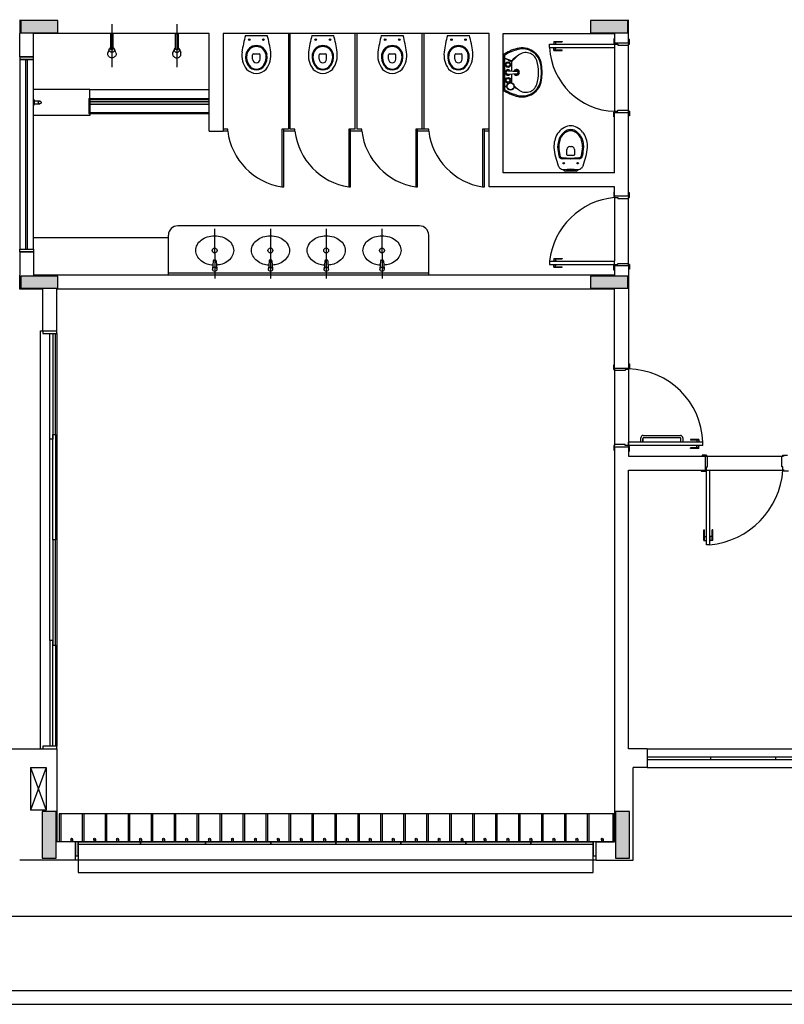
# Model space of a CAD drawing. Units: millimetres. Extents: x 2199 to 2318, y 1279 to 1387.
# Drawn here: x 2204 to 2212, y 1347 to 1358 of the extents above; entities that cross this region are included whole.
import ezdxf

# ---------------------------------------------------------------- set-up
doc = ezdxf.new("R2010")
doc.units = ezdxf.units.MM
doc.layers.add('VISTA2', color=13, linetype='Continuous')

# ---------------------------------------------------------------- blocks, each defined once
blk = doc.blocks.new('pilares')
at = {"layer": 'VISTA2', "linetype": 'Continuous'}
for points in [[(2477.907, 1324.297), (2477.907, 1324.232), (2477.907, 1324.167), (2478.107, 1324.167), (2478.307, 1324.167), (2478.307, 1324.232), (2478.307, 1324.297), (2478.107, 1324.297)], [(2484.037, 1324.297), (2484.037, 1324.222), (2484.037, 1324.167), (2484.237, 1324.167), (2484.437, 1324.167), (2484.437, 1324.222), (2484.437, 1324.297), (2484.237, 1324.297)], [(2478.307, 1321.417), (2478.307, 1321.482), (2478.307, 1321.547), (2478.107, 1321.547), (2477.907, 1321.547), (2477.907, 1321.482), (2477.907, 1321.417), (2478.107, 1321.417)], [(2484.437, 1321.417), (2484.437, 1321.492), (2484.437, 1321.547), (2484.237, 1321.547), (2484.037, 1321.547), (2484.037, 1321.492), (2484.037, 1321.417), (2484.237, 1321.417)], [(2478.287, 1315.782), (2478.212, 1315.782), (2478.137, 1315.782), (2478.137, 1315.532), (2478.137, 1315.282), (2478.212, 1315.282), (2478.287, 1315.282), (2478.287, 1315.532)], [(2484.307, 1315.282), (2484.382, 1315.282), (2484.457, 1315.282), (2484.457, 1315.532), (2484.457, 1315.782), (2484.382, 1315.782), (2484.307, 1315.782), (2484.307, 1315.532)]]:
    blk.add_hatch(color=251, dxfattribs=at).paths.add_polyline_path(points)
at = {"layer": 'VISTA2', "color": 251}
for points in [[(2477.907, 1324.297), (2477.907, 1324.232), (2477.907, 1324.167), (2478.107, 1324.167), (2478.307, 1324.167), (2478.307, 1324.232), (2478.307, 1324.297), (2478.107, 1324.297), (2477.907, 1324.297)], [(2484.037, 1324.297), (2484.037, 1324.222), (2484.037, 1324.167), (2484.237, 1324.167), (2484.437, 1324.167), (2484.437, 1324.222), (2484.437, 1324.297), (2484.237, 1324.297), (2484.037, 1324.297)], [(2478.307, 1321.417), (2478.307, 1321.482), (2478.307, 1321.547), (2478.107, 1321.547), (2477.907, 1321.547), (2477.907, 1321.482), (2477.907, 1321.417), (2478.107, 1321.417), (2478.307, 1321.417)], [(2484.437, 1321.417), (2484.437, 1321.492), (2484.437, 1321.547), (2484.237, 1321.547), (2484.037, 1321.547), (2484.037, 1321.492), (2484.037, 1321.417), (2484.237, 1321.417), (2484.437, 1321.417)], [(2478.287, 1315.782), (2478.212, 1315.782), (2478.137, 1315.782), (2478.137, 1315.532), (2478.137, 1315.282), (2478.212, 1315.282), (2478.287, 1315.282), (2478.287, 1315.532), (2478.287, 1315.782)], [(2484.307, 1315.282), (2484.382, 1315.282), (2484.457, 1315.282), (2484.457, 1315.532), (2484.457, 1315.782), (2484.382, 1315.782), (2484.307, 1315.782), (2484.307, 1315.532), (2484.307, 1315.282)]]:
    blk.add_lwpolyline(points, close=True, dxfattribs=at)

msp = doc.modelspace()

# ---------------------------------------------------------------- hatches: boundary and pattern name
at = {"layer": 'VISTA2'}
h = msp.add_hatch(color=251, dxfattribs=at)
h.dxf.hatch_style = 1
h.set_gradient(color1=(132, 132, 132), color2=(214, 214, 214), tint=1, name='CYLINDER')
h.paths.add_polyline_path([(2204.909, 1356.944), (2204.909, 1356.914), (2206.206, 1356.914), (2206.206, 1356.944)])

# ---------------------------------------------------------------- linework, layer by layer
at = {"layer": 'VISTA2', "color": 251}
for p, q in [((2204.166, 1357.824), (2204.166, 1357.674)), ((2205.158, 1357.774), (2205.158, 1357.314)), ((2205.856, 1357.774), (2205.856, 1357.314)), ((2210.716, 1357.574), (2210.716, 1357.824)), ((2204.166, 1357.424), (2204.166, 1357.674)), ((2206.206, 1357.674), (2204.316, 1357.674)), ((2204.316, 1357.424), (2204.316, 1357.674)), ((2205.173, 1357.674), (2205.143, 1357.674)), ((2205.143, 1357.674), (2205.143, 1357.504)), ((2205.173, 1357.504), (2205.173, 1357.674)), ((2205.841, 1357.674), (2205.871, 1357.674)), ((2205.841, 1357.504), (2205.841, 1357.674)), ((2205.871, 1357.674), (2205.871, 1357.504)), ((2206.206, 1356.624), (2206.206, 1357.674)), ((2209.216, 1357.674), (2206.356, 1357.674)), ((2206.356, 1357.674), (2206.356, 1356.624)), ((2206.595, 1357.654), (2206.829, 1357.654)), ((2207.056, 1357.674), (2207.056, 1356.644)), ((2207.076, 1356.644), (2207.076, 1357.674)), ((2207.31, 1357.654), (2207.544, 1357.654)), ((2207.776, 1356.644), (2207.776, 1357.674)), ((2207.796, 1356.644), (2207.796, 1357.674)), ((2208.056, 1357.654), (2208.291, 1357.654)), ((2208.496, 1356.644), (2208.496, 1357.674)), ((2208.516, 1356.644), (2208.516, 1357.674)), ((2208.769, 1357.654), (2209.003, 1357.654)), ((2209.216, 1356.024), (2209.216, 1357.674)), ((2209.366, 1356.174), (2209.366, 1357.674)), ((2209.366, 1357.674), (2210.566, 1357.674)), ((2210.066, 1357.674), (2210.066, 1357.674)), ((2210.566, 1357.674), (2210.566, 1357.574)), ((2209.866, 1357.524), (2209.866, 1357.559)), ((2209.866, 1357.559), (2210.566, 1357.559)), ((2209.904, 1357.562), (2209.939, 1357.562)), ((2209.904, 1357.562), (2209.904, 1357.559)), ((2209.911, 1357.589), (2209.911, 1357.562)), ((2209.911, 1357.589), (2210.001, 1357.589)), ((2209.911, 1357.584), (2210.001, 1357.584)), ((2209.931, 1357.584), (2209.931, 1357.562)), ((2209.939, 1357.562), (2209.939, 1357.559)), ((2210.001, 1357.589), (2210.001, 1357.584)), ((2210.566, 1357.619), (2210.556, 1357.619)), ((2210.556, 1357.619), (2210.556, 1357.569)), ((2210.556, 1357.569), (2210.566, 1357.569)), ((2210.566, 1357.574), (2210.716, 1357.574)), ((2210.566, 1357.574), (2210.566, 1357.569)), ((2210.566, 1357.569), (2210.566, 1357.559)), ((2210.566, 1357.559), (2210.566, 1357.524)), ((2210.566, 1357.559), (2210.601, 1357.559)), ((2210.601, 1357.559), (2210.601, 1357.549)), ((2210.601, 1357.549), (2210.716, 1357.549)), ((2210.726, 1357.609), (2210.716, 1357.609)), ((2210.716, 1357.574), (2210.716, 1357.559)), ((2210.716, 1357.549), (2210.716, 1357.559)), ((2210.716, 1357.559), (2210.726, 1357.559)), ((2210.716, 1356.849), (2210.716, 1357.549)), ((2210.726, 1357.559), (2210.726, 1357.609)), ((2205.129, 1357.506), (2205.115, 1357.466)), ((2205.143, 1357.504), (2205.173, 1357.504)), ((2205.201, 1357.467), (2205.188, 1357.499)), ((2205.813, 1357.467), (2205.826, 1357.499)), ((2205.871, 1357.504), (2205.841, 1357.504)), ((2205.885, 1357.506), (2205.899, 1357.466)), ((2209.366, 1357.445), (2209.366, 1357.067)), ((2209.386, 1357.069), (2209.386, 1357.443)), ((2209.866, 1357.524), (2210.566, 1357.524)), ((2209.904, 1357.521), (2209.904, 1357.524)), ((2209.904, 1357.521), (2209.939, 1357.521)), ((2209.911, 1357.494), (2209.911, 1357.521)), ((2209.911, 1357.499), (2210.001, 1357.499)), ((2209.911, 1357.494), (2210.001, 1357.494)), ((2209.931, 1357.499), (2209.931, 1357.521)), ((2209.939, 1357.521), (2209.939, 1357.524)), ((2210.001, 1357.494), (2210.001, 1357.499)), ((2210.566, 1357.524), (2210.566, 1356.839)), ((2204.166, 1357.424), (2204.316, 1357.424)), ((2204.306, 1357.424), (2204.166, 1357.424)), ((2204.316, 1357.424), (2204.166, 1357.424)), ((2204.166, 1357.424), (2204.166, 1357.394)), ((2204.166, 1357.394), (2204.316, 1357.394)), ((2204.166, 1357.394), (2204.166, 1355.354)), ((2204.316, 1357.394), (2204.166, 1357.394)), ((2204.231, 1355.354), (2204.231, 1357.394)), ((2204.251, 1355.354), (2204.251, 1357.394)), ((2204.316, 1357.394), (2204.316, 1357.424)), ((2204.316, 1355.354), (2204.316, 1357.394)), ((2209.386, 1357.409), (2209.463, 1357.381)), ((2209.386, 1357.408), (2209.459, 1357.372)), ((2209.459, 1357.272), (2209.459, 1357.372)), ((2209.422, 1357.275), (2209.517, 1357.267)), ((2209.422, 1357.236), (2209.517, 1357.244)), ((2209.459, 1357.144), (2209.459, 1357.239)), ((2204.919, 1357.074), (2204.316, 1357.074)), ((2204.919, 1357.074), (2206.209, 1357.074)), ((2204.919, 1356.974), (2204.919, 1357.074)), ((2209.386, 1357.108), (2209.406, 1357.108)), ((2209.386, 1357.104), (2209.406, 1357.104)), ((2209.394, 1357.108), (2209.407, 1357.114)), ((2209.4, 1357.108), (2209.406, 1357.11)), ((2204.316, 1356.964), (2204.316, 1356.904)), ((2204.326, 1356.914), (2204.326, 1356.954)), ((2204.326, 1356.949), (2204.381, 1356.949)), ((2204.326, 1356.919), (2204.381, 1356.919)), ((2204.909, 1356.974), (2204.909, 1356.814)), ((2204.909, 1356.974), (2206.209, 1356.974)), ((2204.909, 1356.944), (2206.209, 1356.944)), ((2204.909, 1356.914), (2206.209, 1356.914)), ((2204.919, 1356.964), (2206.209, 1356.964)), ((2204.919, 1356.964), (2204.919, 1356.824)), ((2204.919, 1356.924), (2204.919, 1356.794)), ((2204.909, 1356.814), (2206.209, 1356.814)), ((2204.919, 1356.824), (2206.209, 1356.824)), ((2210.556, 1356.779), (2210.556, 1356.829)), ((2210.556, 1356.829), (2210.566, 1356.829)), ((2210.566, 1356.829), (2210.566, 1356.839)), ((2210.566, 1356.839), (2210.601, 1356.839)), ((2210.566, 1356.824), (2210.566, 1356.829)), ((2210.566, 1356.824), (2210.716, 1356.824)), ((2210.566, 1356.174), (2210.566, 1356.824)), ((2210.601, 1356.839), (2210.601, 1356.849)), ((2210.601, 1356.849), (2210.716, 1356.849)), ((2210.716, 1356.849), (2210.716, 1356.839)), ((2210.716, 1356.839), (2210.726, 1356.839)), ((2210.716, 1356.824), (2210.716, 1356.839)), ((2210.716, 1355.924), (2210.716, 1356.824)), ((2210.726, 1356.839), (2210.726, 1356.789)), ((2204.919, 1356.794), (2204.316, 1356.794)), ((2210.566, 1356.779), (2210.556, 1356.779)), ((2210.726, 1356.789), (2210.716, 1356.789)), ((2206.206, 1356.624), (2206.356, 1356.624)), ((2206.404, 1356.644), (2206.356, 1356.644)), ((2206.404, 1356.624), (2206.356, 1356.624)), ((2206.404, 1356.624), (2206.404, 1356.644)), ((2206.986, 1356.644), (2206.986, 1356.024)), ((2207.006, 1356.644), (2206.986, 1356.644)), ((2207.056, 1356.644), (2207.006, 1356.644)), ((2207.006, 1356.624), (2207.006, 1356.644)), ((2207.056, 1356.624), (2207.006, 1356.624)), ((2207.006, 1356.024), (2207.006, 1356.624)), ((2207.126, 1356.624), (2207.056, 1356.624)), ((2207.126, 1356.644), (2207.076, 1356.644)), ((2207.126, 1356.624), (2207.126, 1356.644)), ((2207.776, 1356.644), (2207.706, 1356.644)), ((2207.706, 1356.644), (2207.706, 1356.024)), ((2207.726, 1356.644), (2207.706, 1356.644)), ((2207.726, 1356.624), (2207.726, 1356.644)), ((2207.726, 1356.624), (2207.726, 1356.644)), ((2207.726, 1356.024), (2207.726, 1356.644)), ((2207.846, 1356.624), (2207.726, 1356.624)), ((2207.846, 1356.644), (2207.796, 1356.644)), ((2207.846, 1356.624), (2207.846, 1356.644)), ((2208.426, 1356.644), (2208.426, 1356.024)), ((2208.446, 1356.644), (2208.426, 1356.644)), ((2208.566, 1356.644), (2208.446, 1356.644)), ((2208.446, 1356.624), (2208.446, 1356.644)), ((2208.566, 1356.624), (2208.446, 1356.624)), ((2208.446, 1356.024), (2208.446, 1356.624)), ((2208.566, 1356.624), (2208.566, 1356.644)), ((2209.146, 1356.644), (2209.146, 1356.024)), ((2209.166, 1356.644), (2209.146, 1356.644)), ((2209.216, 1356.644), (2209.166, 1356.644)), ((2209.166, 1356.624), (2209.166, 1356.644)), ((2209.216, 1356.624), (2209.166, 1356.624)), ((2209.166, 1356.024), (2209.166, 1356.624)), ((2210.053, 1356.369), (2210.053, 1356.428)), ((2210.083, 1356.458), (2210.093, 1356.458)), ((2210.093, 1356.458), (2210.103, 1356.458)), ((2210.133, 1356.428), (2210.133, 1356.369)), ((2210.093, 1356.322), (2210.003, 1356.326)), ((2210.093, 1356.331), (2210.008, 1356.335)), ((2210.093, 1356.362), (2210.059, 1356.363)), ((2210.128, 1356.363), (2210.093, 1356.362)), ((2210.178, 1356.335), (2210.093, 1356.331)), ((2210.184, 1356.326), (2210.094, 1356.322)), ((2210.566, 1356.174), (2209.366, 1356.174)), ((2210.044, 1356.197), (2210.142, 1356.197)), ((2210.058, 1356.211), (2210.128, 1356.211)), ((2206.986, 1356.024), (2207.006, 1356.024)), ((2207.706, 1356.024), (2207.726, 1356.024)), ((2208.426, 1356.024), (2208.446, 1356.024)), ((2209.146, 1356.024), (2209.166, 1356.024)), ((2210.566, 1356.024), (2209.216, 1356.024)), ((2210.566, 1355.969), (2210.556, 1355.969)), ((2210.556, 1355.969), (2210.556, 1355.919)), ((2210.566, 1355.924), (2210.566, 1356.024)), ((2210.726, 1355.959), (2210.716, 1355.959)), ((2210.726, 1355.909), (2210.726, 1355.959)), ((2210.556, 1355.919), (2210.566, 1355.919)), ((2210.716, 1355.924), (2210.566, 1355.924)), ((2210.566, 1355.924), (2210.566, 1355.919)), ((2210.566, 1355.919), (2210.566, 1355.909)), ((2210.566, 1355.909), (2210.601, 1355.909)), ((2210.566, 1355.909), (2210.566, 1355.224)), ((2210.601, 1355.909), (2210.601, 1355.899)), ((2210.601, 1355.899), (2210.716, 1355.899)), ((2210.716, 1355.924), (2210.716, 1355.909)), ((2210.716, 1355.899), (2210.716, 1355.909)), ((2210.716, 1355.909), (2210.726, 1355.909)), ((2210.716, 1355.199), (2210.716, 1355.899)), ((2208.466, 1355.604), (2205.866, 1355.604)), ((2206.263, 1355.574), (2206.264, 1355.039)), ((2206.863, 1355.574), (2206.864, 1355.039)), ((2207.463, 1355.574), (2207.464, 1355.039)), ((2208.063, 1355.574), (2208.064, 1355.039)), ((2205.766, 1355.474), (2204.316, 1355.474)), ((2205.766, 1355.074), (2205.766, 1355.504)), ((2208.566, 1355.074), (2208.566, 1355.504)), ((2204.166, 1355.324), (2204.166, 1355.354)), ((2204.166, 1355.354), (2204.316, 1355.354)), ((2204.166, 1355.354), (2204.316, 1355.354)), ((2204.166, 1355.324), (2204.166, 1355.074)), ((2204.166, 1355.324), (2204.316, 1355.324)), ((2204.306, 1355.324), (2204.166, 1355.324)), ((2204.306, 1355.324), (2204.166, 1355.324)), ((2204.316, 1355.324), (2204.166, 1355.324)), ((2204.316, 1355.354), (2204.316, 1355.324)), ((2204.316, 1355.324), (2204.316, 1355.074)), ((2206.248, 1355.229), (2206.241, 1355.137)), ((2206.256, 1355.236), (2206.272, 1355.236)), ((2206.279, 1355.229), (2206.286, 1355.137)), ((2206.848, 1355.229), (2206.841, 1355.137)), ((2206.856, 1355.236), (2206.872, 1355.236)), ((2206.879, 1355.229), (2206.886, 1355.137)), ((2207.448, 1355.229), (2207.441, 1355.137)), ((2207.456, 1355.236), (2207.472, 1355.236)), ((2207.479, 1355.229), (2207.486, 1355.137)), ((2208.048, 1355.229), (2208.041, 1355.137)), ((2208.056, 1355.236), (2208.072, 1355.236)), ((2208.079, 1355.229), (2208.086, 1355.137)), ((2209.866, 1355.224), (2209.866, 1355.189)), ((2209.866, 1355.224), (2210.566, 1355.224)), ((2209.904, 1355.227), (2209.904, 1355.224)), ((2209.904, 1355.227), (2209.939, 1355.227)), ((2209.911, 1355.254), (2209.911, 1355.227)), ((2209.911, 1355.254), (2210.001, 1355.254)), ((2209.911, 1355.249), (2210.001, 1355.249)), ((2209.931, 1355.249), (2209.931, 1355.227)), ((2209.939, 1355.227), (2209.939, 1355.224)), ((2210.001, 1355.254), (2210.001, 1355.249)), ((2210.566, 1355.189), (2210.566, 1355.224)), ((2209.866, 1355.189), (2210.566, 1355.189)), ((2209.904, 1355.186), (2209.904, 1355.189)), ((2209.904, 1355.186), (2209.939, 1355.186)), ((2209.911, 1355.159), (2209.911, 1355.186)), ((2209.911, 1355.164), (2210.001, 1355.164)), ((2209.911, 1355.159), (2210.001, 1355.159)), ((2209.931, 1355.164), (2209.931, 1355.186)), ((2209.939, 1355.186), (2209.939, 1355.189)), ((2210.001, 1355.159), (2210.001, 1355.164)), ((2210.556, 1355.129), (2210.556, 1355.179)), ((2210.556, 1355.179), (2210.566, 1355.179)), ((2210.566, 1355.129), (2210.556, 1355.129)), ((2210.566, 1355.179), (2210.566, 1355.189)), ((2210.566, 1355.189), (2210.601, 1355.189)), ((2210.566, 1355.174), (2210.566, 1355.179)), ((2210.716, 1355.174), (2210.566, 1355.174)), ((2210.566, 1355.174), (2210.566, 1355.074)), ((2210.601, 1355.189), (2210.601, 1355.199)), ((2210.601, 1355.199), (2210.716, 1355.199)), ((2210.716, 1355.199), (2210.716, 1355.189)), ((2210.716, 1355.189), (2210.726, 1355.189)), ((2210.716, 1355.174), (2210.716, 1355.189)), ((2210.716, 1355.174), (2210.716, 1354.074)), ((2210.726, 1355.139), (2210.716, 1355.139)), ((2210.726, 1355.189), (2210.726, 1355.139)), ((2204.166, 1354.924), (2204.166, 1355.074)), ((2210.566, 1355.074), (2204.316, 1355.074)), ((2208.566, 1355.094), (2205.766, 1355.094)), ((2204.416, 1354.924), (2204.166, 1354.924)), ((2204.416, 1354.474), (2204.416, 1354.924)), ((2210.566, 1354.924), (2204.566, 1354.924)), ((2204.566, 1354.474), (2204.566, 1354.924)), ((2210.566, 1354.074), (2210.566, 1354.924)), ((2204.391, 1349.974), (2204.391, 1354.474)), ((2204.391, 1354.474), (2204.416, 1354.474)), ((2204.416, 1354.474), (2204.566, 1354.474)), ((2204.416, 1354.474), (2204.416, 1354.444)), ((2204.566, 1354.444), (2204.566, 1354.474)), ((2204.416, 1354.444), (2204.566, 1354.444)), ((2204.491, 1353.309), (2204.491, 1354.444)), ((2204.521, 1354.444), (2204.521, 1353.309)), ((2204.551, 1353.359), (2204.551, 1354.444)), ((2204.566, 1354.444), (2204.566, 1350.004)), ((2210.556, 1354.059), (2210.556, 1354.109)), ((2210.556, 1354.109), (2210.566, 1354.109)), ((2210.566, 1354.059), (2210.556, 1354.059)), ((2210.566, 1354.074), (2210.566, 1354.109)), ((2210.566, 1354.074), (2210.716, 1354.074)), ((2210.566, 1354.074), (2210.716, 1354.074)), ((2210.566, 1354.074), (2210.566, 1354.059)), ((2210.566, 1354.049), (2210.566, 1354.059)), ((2210.681, 1354.049), (2210.566, 1354.049)), ((2210.566, 1354.049), (2210.566, 1353.249)), ((2210.716, 1354.059), (2210.681, 1354.059)), ((2210.681, 1354.059), (2210.681, 1354.049)), ((2210.716, 1354.119), (2210.726, 1354.119)), ((2210.716, 1354.074), (2210.716, 1354.069)), ((2210.726, 1354.069), (2210.716, 1354.069)), ((2210.716, 1354.069), (2210.716, 1354.059)), ((2210.716, 1354.059), (2210.716, 1353.239)), ((2210.726, 1354.119), (2210.726, 1354.069)), ((2204.491, 1351.139), (2204.491, 1353.309)), ((2204.521, 1353.309), (2204.491, 1353.309)), ((2204.521, 1352.224), (2204.521, 1353.359)), ((2204.521, 1353.359), (2204.551, 1353.359)), ((2204.551, 1353.359), (2204.551, 1352.224)), ((2210.848, 1353.274), (2210.848, 1353.324)), ((2210.87, 1353.274), (2210.87, 1353.314)), ((2210.87, 1353.314), (2210.87, 1353.274)), ((2210.873, 1353.349), (2211.273, 1353.349)), ((2211.267, 1353.324), (2210.88, 1353.324)), ((2211.277, 1353.274), (2211.277, 1353.314)), ((2211.298, 1353.324), (2211.298, 1353.274)), ((2211.381, 1353.304), (2211.381, 1353.299)), ((2211.471, 1353.304), (2211.381, 1353.304)), ((2211.471, 1353.304), (2211.471, 1353.277)), ((2210.566, 1353.239), (2210.556, 1353.239)), ((2210.556, 1353.239), (2210.556, 1353.189)), ((2210.681, 1353.249), (2210.566, 1353.249)), ((2210.566, 1353.249), (2210.566, 1353.239)), ((2210.566, 1353.224), (2210.566, 1353.239)), ((2210.566, 1353.224), (2210.716, 1353.224)), ((2210.566, 1353.224), (2210.566, 1348.974)), ((2210.566, 1353.224), (2210.716, 1353.224)), ((2210.681, 1353.239), (2210.681, 1353.249)), ((2210.716, 1353.239), (2210.681, 1353.239)), ((2210.716, 1353.239), (2210.716, 1353.274)), ((2211.516, 1353.274), (2210.716, 1353.274)), ((2210.716, 1353.229), (2210.716, 1353.239)), ((2211.516, 1353.239), (2210.716, 1353.239)), ((2210.726, 1353.229), (2210.716, 1353.229)), ((2210.716, 1353.224), (2210.716, 1353.229)), ((2210.716, 1353.224), (2210.716, 1353.124)), ((2210.726, 1353.179), (2210.726, 1353.229)), ((2210.87, 1353.274), (2210.848, 1353.274)), ((2211.298, 1353.274), (2211.277, 1353.274)), ((2211.471, 1353.299), (2211.381, 1353.299)), ((2211.381, 1353.209), (2211.381, 1353.214)), ((2211.471, 1353.214), (2211.381, 1353.214)), ((2211.471, 1353.209), (2211.381, 1353.209)), ((2211.444, 1353.277), (2211.444, 1353.274)), ((2211.479, 1353.277), (2211.444, 1353.277)), ((2211.444, 1353.236), (2211.444, 1353.239)), ((2211.479, 1353.236), (2211.444, 1353.236)), ((2211.451, 1353.299), (2211.451, 1353.277)), ((2211.451, 1353.214), (2211.451, 1353.236)), ((2211.471, 1353.209), (2211.471, 1353.236)), ((2211.479, 1353.277), (2211.479, 1353.274)), ((2211.479, 1353.236), (2211.479, 1353.239)), ((2211.516, 1353.239), (2211.516, 1353.274)), ((2210.556, 1353.189), (2210.566, 1353.189)), ((2210.716, 1353.179), (2210.726, 1353.179)), ((2210.716, 1353.124), (2211.541, 1353.124)), ((2211.556, 1353.134), (2211.506, 1353.134)), ((2211.506, 1353.134), (2211.506, 1353.124)), ((2211.541, 1353.124), (2211.541, 1352.974)), ((2211.541, 1353.124), (2211.556, 1353.124)), ((2211.556, 1353.124), (2211.556, 1353.134)), ((2211.566, 1353.124), (2211.556, 1353.124)), ((2211.566, 1353.009), (2211.566, 1353.124)), ((2211.566, 1353.124), (2212.366, 1353.124)), ((2212.366, 1353.009), (2212.366, 1353.124)), ((2212.366, 1353.124), (2212.376, 1353.124)), ((2212.376, 1353.124), (2212.376, 1353.134)), ((2212.376, 1353.134), (2212.426, 1353.134)), ((2212.391, 1353.124), (2212.376, 1353.124)), ((2211.556, 1352.974), (2211.556, 1353.009)), ((2211.556, 1353.009), (2211.566, 1353.009)), ((2212.376, 1353.009), (2212.366, 1353.009)), ((2212.376, 1352.974), (2212.376, 1353.009)), ((2210.716, 1349.974), (2210.716, 1352.974)), ((2210.716, 1352.974), (2211.541, 1352.974)), ((2211.496, 1352.974), (2211.496, 1352.964)), ((2211.496, 1352.964), (2211.546, 1352.964)), ((2211.541, 1352.974), (2211.546, 1352.974)), ((2211.546, 1352.964), (2211.546, 1352.974)), ((2211.546, 1352.974), (2211.556, 1352.974)), ((2211.556, 1352.974), (2211.591, 1352.974)), ((2211.556, 1352.171), (2211.556, 1352.974)), ((2211.556, 1352.974), (2212.376, 1352.974)), ((2211.591, 1352.171), (2211.591, 1352.974)), ((2212.386, 1352.974), (2212.376, 1352.974)), ((2212.386, 1352.964), (2212.386, 1352.974)), ((2212.391, 1352.974), (2212.386, 1352.974)), ((2212.436, 1352.964), (2212.386, 1352.964)), ((2211.526, 1352.331), (2211.531, 1352.331)), ((2211.526, 1352.216), (2211.526, 1352.331)), ((2211.531, 1352.216), (2211.531, 1352.331)), ((2211.531, 1352.261), (2211.553, 1352.261)), ((2211.553, 1352.209), (2211.553, 1352.269)), ((2211.553, 1352.269), (2211.556, 1352.269)), ((2211.594, 1352.269), (2211.591, 1352.269)), ((2211.594, 1352.209), (2211.594, 1352.269)), ((2211.616, 1352.261), (2211.594, 1352.261)), ((2211.621, 1352.331), (2211.616, 1352.331)), ((2211.616, 1352.216), (2211.616, 1352.331)), ((2211.621, 1352.216), (2211.621, 1352.331)), ((2204.551, 1352.224), (2204.521, 1352.224)), ((2204.551, 1352.224), (2204.521, 1352.224)), ((2204.521, 1352.224), (2204.521, 1351.089)), ((2204.551, 1352.224), (2204.521, 1352.224)), ((2204.551, 1352.224), (2204.521, 1352.224)), ((2204.551, 1351.089), (2204.551, 1352.224)), ((2211.526, 1352.216), (2211.553, 1352.216)), ((2211.553, 1352.209), (2211.556, 1352.209)), ((2211.591, 1352.171), (2211.556, 1352.171)), ((2211.594, 1352.209), (2211.591, 1352.209)), ((2211.621, 1352.216), (2211.594, 1352.216)), ((2204.521, 1351.139), (2204.491, 1351.139)), ((2204.491, 1351.139), (2204.491, 1350.004)), ((2204.521, 1350.004), (2204.521, 1351.139)), ((2204.521, 1351.089), (2204.551, 1351.089)), ((2204.551, 1351.089), (2204.551, 1350.004)), ((2203.716, 1349.974), (2204.316, 1349.974)), ((2204.316, 1349.974), (2204.416, 1349.974)), ((2204.566, 1350.004), (2204.416, 1350.004)), ((2204.416, 1350.004), (2204.416, 1349.974)), ((2204.416, 1349.974), (2204.566, 1349.974)), ((2204.416, 1349.974), (2204.416, 1349.974)), ((2204.566, 1349.974), (2204.566, 1350.004)), ((2204.566, 1349.974), (2204.566, 1348.974)), ((2210.916, 1349.974), (2210.716, 1349.974)), ((2210.916, 1349.974), (2210.916, 1349.774)), ((2210.916, 1349.974), (2213.016, 1349.974)), ((2210.916, 1349.889), (2213.016, 1349.889)), ((2210.916, 1349.859), (2213.016, 1349.859)), ((2211.601, 1349.859), (2211.601, 1349.889)), ((2212.301, 1349.859), (2212.301, 1349.889)), ((2204.281, 1349.773), (2204.281, 1349.313)), ((2204.281, 1349.773), (2204.451, 1349.773)), ((2204.451, 1349.773), (2204.281, 1349.313)), ((2204.281, 1349.773), (2204.451, 1349.313)), ((2204.366, 1349.774), (2204.366, 1349.774)), ((2204.366, 1349.774), (2204.366, 1349.774)), ((2204.451, 1349.773), (2204.451, 1349.313)), ((2210.766, 1348.774), (2210.766, 1349.774)), ((2210.916, 1349.774), (2210.766, 1349.774)), ((2210.916, 1349.774), (2213.016, 1349.774)), ((2204.451, 1349.313), (2204.281, 1349.313)), ((2210.566, 1349.274), (2204.591, 1349.274)), ((2204.611, 1349.274), (2204.591, 1349.274)), ((2204.591, 1349.274), (2204.591, 1348.974)), ((2204.611, 1348.974), (2204.611, 1349.274)), ((2204.858, 1349.274), (2204.838, 1349.274)), ((2204.838, 1349.274), (2204.838, 1348.974)), ((2204.858, 1348.974), (2204.858, 1349.274)), ((2205.105, 1349.274), (2205.085, 1349.274)), ((2205.085, 1349.274), (2205.085, 1348.974)), ((2205.105, 1348.974), (2205.105, 1349.274)), ((2205.352, 1349.274), (2205.332, 1349.274)), ((2205.332, 1349.274), (2205.332, 1348.974)), ((2205.352, 1348.974), (2205.352, 1349.274)), ((2205.599, 1349.274), (2205.579, 1349.274)), ((2205.579, 1349.274), (2205.579, 1348.974)), ((2205.599, 1348.974), (2205.599, 1349.274)), ((2205.846, 1349.274), (2205.826, 1349.274)), ((2205.826, 1349.274), (2205.826, 1348.974)), ((2205.846, 1348.974), (2205.846, 1349.274)), ((2206.093, 1349.274), (2206.073, 1349.274)), ((2206.073, 1349.274), (2206.073, 1348.974)), ((2206.093, 1348.974), (2206.093, 1349.274)), ((2206.34, 1349.274), (2206.32, 1349.274)), ((2206.32, 1349.274), (2206.32, 1348.974)), ((2206.34, 1348.974), (2206.34, 1349.274)), ((2206.587, 1349.274), (2206.567, 1349.274)), ((2206.567, 1349.274), (2206.567, 1348.974)), ((2206.587, 1348.974), (2206.587, 1349.274)), ((2206.834, 1349.274), (2206.814, 1349.274)), ((2206.814, 1349.274), (2206.814, 1348.974)), ((2206.834, 1348.974), (2206.834, 1349.274)), ((2207.081, 1349.274), (2207.061, 1349.274)), ((2207.061, 1349.274), (2207.061, 1348.974)), ((2207.081, 1348.974), (2207.081, 1349.274)), ((2207.328, 1349.274), (2207.308, 1349.274)), ((2207.308, 1349.274), (2207.308, 1348.974)), ((2207.328, 1348.974), (2207.328, 1349.274)), ((2207.575, 1349.274), (2207.555, 1349.274)), ((2207.555, 1349.274), (2207.555, 1348.974)), ((2207.575, 1348.974), (2207.575, 1349.274)), ((2207.822, 1349.274), (2207.802, 1349.274)), ((2207.802, 1349.274), (2207.802, 1348.974)), ((2207.822, 1348.974), (2207.822, 1349.274)), ((2208.069, 1349.274), (2208.049, 1349.274)), ((2208.049, 1349.274), (2208.049, 1348.974)), ((2208.069, 1348.974), (2208.069, 1349.274)), ((2208.316, 1349.274), (2208.296, 1349.274)), ((2208.296, 1349.274), (2208.296, 1348.974)), ((2208.316, 1348.974), (2208.316, 1349.274)), ((2208.563, 1349.274), (2208.543, 1349.274)), ((2208.543, 1349.274), (2208.543, 1348.974)), ((2208.563, 1348.974), (2208.563, 1349.274)), ((2208.81, 1349.274), (2208.79, 1349.274)), ((2208.79, 1349.274), (2208.79, 1348.974)), ((2208.81, 1348.974), (2208.81, 1349.274)), ((2209.057, 1349.274), (2209.037, 1349.274)), ((2209.037, 1349.274), (2209.037, 1348.974)), ((2209.057, 1348.974), (2209.057, 1349.274)), ((2209.304, 1349.274), (2209.284, 1349.274)), ((2209.284, 1349.274), (2209.284, 1348.974)), ((2209.304, 1348.974), (2209.304, 1349.274)), ((2209.551, 1349.274), (2209.531, 1349.274)), ((2209.531, 1349.274), (2209.531, 1348.974)), ((2209.551, 1348.974), (2209.551, 1349.274)), ((2209.798, 1349.274), (2209.778, 1349.274)), ((2209.778, 1349.274), (2209.778, 1348.974)), ((2209.798, 1348.974), (2209.798, 1349.274)), ((2210.045, 1349.274), (2210.025, 1349.274)), ((2210.025, 1349.274), (2210.025, 1348.974)), ((2210.045, 1348.974), (2210.045, 1349.274)), ((2210.292, 1349.274), (2210.272, 1349.274)), ((2210.272, 1349.274), (2210.272, 1348.974)), ((2210.292, 1348.974), (2210.292, 1349.274)), ((2210.566, 1349.274), (2210.546, 1349.274)), ((2210.546, 1349.274), (2210.546, 1348.974)), ((2210.566, 1348.974), (2210.566, 1349.274)), ((2204.766, 1348.974), (2204.566, 1348.974)), ((2210.566, 1348.974), (2204.591, 1348.974)), ((2204.715, 1349.001), (2204.715, 1348.974)), ((2204.735, 1348.974), (2204.715, 1348.974)), ((2204.735, 1349.001), (2204.735, 1348.974)), ((2204.766, 1348.774), (2204.766, 1348.974)), ((2204.796, 1348.974), (2204.766, 1348.974)), ((2204.766, 1348.974), (2204.766, 1348.824)), ((2210.335, 1348.974), (2204.796, 1348.974)), ((2204.796, 1348.974), (2204.796, 1348.644)), ((2204.796, 1348.824), (2204.796, 1348.974)), ((2204.796, 1348.974), (2205.466, 1348.974)), ((2204.796, 1348.944), (2204.796, 1348.974)), ((2204.962, 1349.001), (2204.962, 1348.974)), ((2204.982, 1348.974), (2204.962, 1348.974)), ((2204.982, 1349.001), (2204.982, 1348.974)), ((2205.209, 1349.001), (2205.209, 1348.974)), ((2205.229, 1348.974), (2205.209, 1348.974)), ((2205.229, 1349.001), (2205.229, 1348.974)), ((2205.456, 1349.001), (2205.456, 1348.974)), ((2205.476, 1348.974), (2205.456, 1348.974)), ((2205.465, 1348.974), (2206.166, 1348.974)), ((2205.466, 1348.944), (2205.466, 1348.974)), ((2205.466, 1348.974), (2205.466, 1348.944)), ((2205.476, 1349.001), (2205.476, 1348.974)), ((2205.703, 1349.001), (2205.703, 1348.974)), ((2205.723, 1348.974), (2205.703, 1348.974)), ((2205.723, 1349.001), (2205.723, 1348.974)), ((2205.95, 1349.001), (2205.95, 1348.974)), ((2205.97, 1348.974), (2205.95, 1348.974)), ((2205.97, 1349.001), (2205.97, 1348.974)), ((2206.165, 1348.974), (2206.866, 1348.974)), ((2206.166, 1348.944), (2206.166, 1348.974)), ((2206.166, 1348.974), (2206.166, 1348.944)), ((2206.197, 1349.001), (2206.197, 1348.974)), ((2206.217, 1348.974), (2206.197, 1348.974)), ((2206.217, 1349.001), (2206.217, 1348.974)), ((2206.444, 1349.001), (2206.444, 1348.974)), ((2206.464, 1348.974), (2206.444, 1348.974)), ((2206.464, 1349.001), (2206.464, 1348.974)), ((2206.691, 1349.001), (2206.691, 1348.974)), ((2206.711, 1348.974), (2206.691, 1348.974)), ((2206.711, 1349.001), (2206.711, 1348.974)), ((2206.865, 1348.974), (2207.566, 1348.974)), ((2206.866, 1348.944), (2206.866, 1348.974)), ((2206.866, 1348.974), (2206.866, 1348.944)), ((2206.938, 1349.001), (2206.938, 1348.974)), ((2206.958, 1348.974), (2206.938, 1348.974)), ((2206.958, 1349.001), (2206.958, 1348.974)), ((2207.185, 1349.001), (2207.185, 1348.974)), ((2207.205, 1348.974), (2207.185, 1348.974)), ((2207.205, 1349.001), (2207.205, 1348.974)), ((2207.435, 1349.001), (2207.435, 1348.974)), ((2207.455, 1348.974), (2207.435, 1348.974)), ((2207.455, 1349.001), (2207.455, 1348.974)), ((2207.565, 1348.974), (2208.266, 1348.974)), ((2207.566, 1348.944), (2207.566, 1348.974)), ((2207.566, 1348.974), (2207.566, 1348.944)), ((2207.679, 1349.001), (2207.679, 1348.974)), ((2207.699, 1348.974), (2207.679, 1348.974)), ((2207.699, 1349.001), (2207.699, 1348.974)), ((2207.926, 1349.001), (2207.926, 1348.974)), ((2207.946, 1348.974), (2207.926, 1348.974)), ((2207.946, 1349.001), (2207.946, 1348.974)), ((2208.173, 1349.001), (2208.173, 1348.974)), ((2208.193, 1348.974), (2208.173, 1348.974)), ((2208.193, 1349.001), (2208.193, 1348.974)), ((2208.265, 1348.974), (2208.966, 1348.974)), ((2208.266, 1348.944), (2208.266, 1348.974)), ((2208.266, 1348.974), (2208.266, 1348.944)), ((2208.42, 1349.001), (2208.42, 1348.974)), ((2208.44, 1348.974), (2208.42, 1348.974)), ((2208.44, 1349.001), (2208.44, 1348.974)), ((2208.667, 1349.001), (2208.667, 1348.974)), ((2208.687, 1348.974), (2208.667, 1348.974)), ((2208.687, 1349.001), (2208.687, 1348.974)), ((2208.914, 1349.001), (2208.914, 1348.974)), ((2208.934, 1348.974), (2208.914, 1348.974)), ((2208.934, 1349.001), (2208.934, 1348.974)), ((2208.965, 1348.974), (2209.666, 1348.974)), ((2208.966, 1348.944), (2208.966, 1348.974)), ((2208.966, 1348.974), (2208.966, 1348.944)), ((2209.161, 1349.001), (2209.161, 1348.974)), ((2209.181, 1348.974), (2209.161, 1348.974)), ((2209.181, 1349.001), (2209.181, 1348.974)), ((2209.408, 1349.001), (2209.408, 1348.974)), ((2209.428, 1348.974), (2209.408, 1348.974)), ((2209.428, 1349.001), (2209.428, 1348.974)), ((2209.655, 1349.001), (2209.655, 1348.974)), ((2209.675, 1348.974), (2209.655, 1348.974)), ((2209.665, 1348.974), (2210.335, 1348.974)), ((2209.666, 1348.944), (2209.666, 1348.974)), ((2209.666, 1348.974), (2209.666, 1348.944)), ((2209.675, 1349.001), (2209.675, 1348.974)), ((2209.902, 1349.001), (2209.902, 1348.974)), ((2209.922, 1348.974), (2209.902, 1348.974)), ((2209.922, 1349.001), (2209.922, 1348.974)), ((2210.149, 1349.001), (2210.149, 1348.974)), ((2210.169, 1348.974), (2210.149, 1348.974)), ((2210.169, 1349.001), (2210.169, 1348.974)), ((2210.335, 1348.644), (2210.335, 1348.974)), ((2210.335, 1348.974), (2210.335, 1348.944)), ((2210.366, 1348.974), (2210.335, 1348.974)), ((2210.335, 1348.974), (2210.335, 1348.824)), ((2210.366, 1348.774), (2210.366, 1348.974)), ((2210.366, 1348.974), (2210.566, 1348.974)), ((2210.366, 1348.824), (2210.366, 1348.974)), ((2210.423, 1349.001), (2210.423, 1348.974)), ((2210.443, 1348.974), (2210.423, 1348.974)), ((2210.443, 1349.001), (2210.443, 1348.974)), ((2205.466, 1348.944), (2204.796, 1348.944)), ((2206.166, 1348.944), (2205.466, 1348.944)), ((2206.866, 1348.944), (2206.166, 1348.944)), ((2207.566, 1348.944), (2206.866, 1348.944)), ((2208.266, 1348.944), (2207.566, 1348.944)), ((2208.966, 1348.944), (2208.266, 1348.944)), ((2209.666, 1348.944), (2208.966, 1348.944)), ((2210.335, 1348.944), (2209.666, 1348.944)), ((2204.766, 1348.774), (2204.166, 1348.774)), ((2204.766, 1348.824), (2204.796, 1348.824)), ((2210.366, 1348.774), (2204.766, 1348.774)), ((2210.335, 1348.824), (2210.366, 1348.824)), ((2210.366, 1348.774), (2210.766, 1348.774)), ((2204.796, 1348.644), (2210.335, 1348.644)), ((2203.766, 1348.174), (2220.166, 1348.174)), ((2198.886, 1347.374), (2255.936, 1347.374)), ((2198.736, 1347.224), (2258.736, 1347.224))]:
    msp.add_line(p, q, dxfattribs=at)
for points in [[(2205.203, 1357.454, -0.109452), (2205.2, 1357.439, -0.102376), (2205.19, 1357.426, -0.093737), (2205.176, 1357.417, -0.088426), (2205.158, 1357.414, -0.088426), (2205.141, 1357.417, -0.093737), (2205.126, 1357.426, -0.102376), (2205.116, 1357.439, -0.109452), (2205.113, 1357.454, -0.085068), (2205.115, 1357.466, -0.102376)], [(2205.173, 1357.521, -0.061293), (2205.179, 1357.517, -0.104065), (2205.186, 1357.508, -0.115836), (2205.188, 1357.499, -0.115836), (2205.186, 1357.49, -0.104065), (2205.179, 1357.481, -0.09084), (2205.17, 1357.476, -0.083285), (2205.158, 1357.474, -0.083285), (2205.146, 1357.476, -0.09084), (2205.137, 1357.481, -0.104065), (2205.13, 1357.49, -0.115836), (2205.128, 1357.499, -0.115836), (2205.13, 1357.508, -0.104065), (2205.137, 1357.517, -0.061293), (2205.143, 1357.521, -0.083285)], [(2205.201, 1357.467, -0.093692), (2205.203, 1357.454, -0.109452)], [(2205.813, 1357.467, 0.093692), (2205.811, 1357.454, 0.109452)], [(2205.811, 1357.454, 0.109452), (2205.814, 1357.439, 0.102376), (2205.824, 1357.426, 0.093737), (2205.838, 1357.417, 0.088426), (2205.856, 1357.414, 0.088426), (2205.873, 1357.417, 0.093737), (2205.888, 1357.426, 0.102376), (2205.898, 1357.439, 0.109452), (2205.901, 1357.454, 0.085068), (2205.899, 1357.466, 0.102376)], [(2205.841, 1357.521, 0.061293), (2205.835, 1357.517, 0.104065), (2205.828, 1357.508, 0.115836), (2205.826, 1357.499, 0.115836), (2205.828, 1357.49, 0.104065), (2205.835, 1357.481, 0.09084), (2205.844, 1357.476, 0.083285), (2205.856, 1357.474, 0.083285), (2205.868, 1357.476, 0.09084), (2205.877, 1357.481, 0.104065), (2205.884, 1357.49, 0.115836), (2205.886, 1357.499, 0.115836), (2205.884, 1357.508, 0.104065), (2205.877, 1357.517, 0.061293), (2205.871, 1357.521, 0.083285)], [(2206.244, 1355.181, -0.059992), (2206.183, 1355.193, -0.087531), (2206.119, 1355.227, -0.105501), (2206.074, 1355.281, -0.123031), (2206.059, 1355.34, -0.123031), (2206.074, 1355.398, -0.105501), (2206.119, 1355.452, -0.087531), (2206.183, 1355.486, -0.07802), (2206.263, 1355.498, -0.07802), (2206.344, 1355.486, -0.087531), (2206.408, 1355.452, -0.105501), (2206.453, 1355.398, -0.123031), (2206.468, 1355.34, -0.123031), (2206.453, 1355.281, -0.105501), (2206.408, 1355.227, -0.087531), (2206.344, 1355.193, -0.059024), (2206.283, 1355.182, -0.07802)], [(2206.844, 1355.181, -0.059992), (2206.783, 1355.193, -0.087531), (2206.719, 1355.227, -0.105501), (2206.674, 1355.281, -0.123031), (2206.659, 1355.34, -0.123031), (2206.674, 1355.398, -0.105501), (2206.719, 1355.452, -0.087531), (2206.783, 1355.486, -0.07802), (2206.863, 1355.498, -0.07802), (2206.944, 1355.486, -0.087531), (2207.008, 1355.452, -0.105501), (2207.053, 1355.398, -0.123031), (2207.068, 1355.34, -0.123031), (2207.053, 1355.281, -0.105501), (2207.008, 1355.227, -0.087531), (2206.944, 1355.193, -0.059024), (2206.883, 1355.182, -0.07802)], [(2207.444, 1355.181, -0.059992), (2207.383, 1355.193, -0.087531), (2207.319, 1355.227, -0.105501), (2207.274, 1355.281, -0.123031), (2207.259, 1355.34, -0.123031), (2207.274, 1355.398, -0.105501), (2207.319, 1355.452, -0.087531), (2207.383, 1355.486, -0.07802), (2207.463, 1355.498, -0.07802), (2207.544, 1355.486, -0.087531), (2207.608, 1355.452, -0.105501), (2207.653, 1355.398, -0.123031), (2207.668, 1355.34, -0.123031), (2207.653, 1355.281, -0.105501), (2207.608, 1355.227, -0.087531), (2207.544, 1355.193, -0.059024), (2207.483, 1355.182, -0.07802)], [(2208.044, 1355.181, -0.059992), (2207.983, 1355.193, -0.087531), (2207.919, 1355.227, -0.105501), (2207.874, 1355.281, -0.123031), (2207.859, 1355.34, -0.123031), (2207.874, 1355.398, -0.105501), (2207.919, 1355.452, -0.087531), (2207.983, 1355.486, -0.07802), (2208.063, 1355.498, -0.07802), (2208.144, 1355.486, -0.087531), (2208.208, 1355.452, -0.105501), (2208.253, 1355.398, -0.123031), (2208.268, 1355.34, -0.123031), (2208.253, 1355.281, -0.105501), (2208.208, 1355.227, -0.087531), (2208.144, 1355.193, -0.059024), (2208.083, 1355.182, -0.07802)]]:
    msp.add_lwpolyline(points, format="xyb", dxfattribs=at)
for points in [[(2206.672, 1357.4, 0), (2206.672, 1357.445, 0)], [(2206.682, 1357.455, 0), (2206.742, 1357.455, 0)], [(2206.752, 1357.4, 0), (2206.752, 1357.445, 0)], [(2207.387, 1357.4, 0), (2207.387, 1357.445, 0)], [(2207.397, 1357.455, 0), (2207.457, 1357.455, 0)], [(2207.467, 1357.4, 0), (2207.467, 1357.445, 0)], [(2208.133, 1357.4, 0), (2208.133, 1357.445, 0)], [(2208.143, 1357.455, 0), (2208.203, 1357.455, 0)], [(2208.213, 1357.4, 0), (2208.213, 1357.445, 0)], [(2208.846, 1357.4, 0), (2208.846, 1357.445, 0)], [(2208.856, 1357.455, 0), (2208.916, 1357.455, 0)], [(2208.926, 1357.4, 0), (2208.926, 1357.445, 0)]]:
    msp.add_polyline3d(points, dxfattribs=at)
for centre, radius in [((2206.636, 1357.61), 0.00837), ((2206.787, 1357.61), 0.00837), ((2207.351, 1357.61), 0.00837), ((2207.503, 1357.61), 0.00837), ((2208.098, 1357.61), 0.00837), ((2208.249, 1357.61), 0.00837), ((2208.811, 1357.61), 0.00837), ((2208.962, 1357.61), 0.00837), ((2209.419, 1357.34), 0.03), ((2209.419, 1357.34), 0.02), ((2209.419, 1357.172), 0.03), ((2209.419, 1357.172), 0.02), ((2209.446, 1357.106), 0.04), ((2209.446, 1357.106), 0.037), ((2204.381, 1356.934), 0.015), ((2210.018, 1356.278), 0.0075), ((2210.168, 1356.278), 0.0075), ((2206.263, 1355.34), 0.0263), ((2206.863, 1355.34), 0.0263), ((2207.463, 1355.34), 0.0263), ((2208.063, 1355.34), 0.0263), ((2206.264, 1355.137), 0.0227), ((2206.864, 1355.137), 0.0227), ((2207.464, 1355.137), 0.0227), ((2208.064, 1355.137), 0.0227), ((2204.725, 1349.001), 0.01), ((2204.972, 1349.001), 0.01), ((2205.219, 1349.001), 0.01), ((2205.466, 1349.001), 0.01), ((2205.713, 1349.001), 0.01), ((2205.96, 1349.001), 0.01), ((2206.207, 1349.001), 0.01), ((2206.454, 1349.001), 0.01), ((2206.701, 1349.001), 0.01), ((2206.948, 1349.001), 0.01), ((2207.195, 1349.001), 0.01), ((2207.445, 1349.001), 0.01), ((2207.689, 1349.001), 0.01), ((2207.936, 1349.001), 0.01), ((2208.183, 1349.001), 0.01), ((2208.43, 1349.001), 0.01), ((2208.677, 1349.001), 0.01), ((2208.924, 1349.001), 0.01), ((2209.171, 1349.001), 0.01), ((2209.418, 1349.001), 0.01), ((2209.665, 1349.001), 0.01), ((2209.912, 1349.001), 0.01), ((2210.159, 1349.001), 0.01), ((2210.433, 1349.001), 0.01)]:
    msp.add_circle(centre, radius, dxfattribs=at)
for centre, radius, start, end in [((2208.232, 1357.218), 1.695, 165.0819, 171.247), ((2205.192, 1357.218), 1.695, 8.753, 14.9181), ((2208.947, 1357.218), 1.695, 165.0819, 171.247), ((2205.907, 1357.218), 1.695, 8.753, 14.9181), ((2209.694, 1357.218), 1.695, 165.0819, 171.247), ((2206.653, 1357.218), 1.695, 8.753, 14.9181), ((2210.406, 1357.218), 1.695, 165.0819, 171.247), ((2207.366, 1357.218), 1.695, 8.753, 14.9181), ((2206.712, 1357.429), 0.116, 9.4331, 170.5669), ((2207.427, 1357.429), 0.116, 9.4331, 170.5669), ((2208.174, 1357.429), 0.116, 9.4331, 170.5669), ((2208.886, 1357.429), 0.116, 9.4331, 170.5669), ((2206.808, 1357.443), 0.252, 172.4942, 216.8526), ((2206.764, 1357.424), 0.168, 171.6559, 214.3249), ((2206.764, 1357.424), 0.158, 171.6559, 214.3249), ((2206.712, 1357.429), 0.106, 9.4331, 170.5669), ((2206.682, 1357.445), 0.01, 90.0013, 179.9987), ((2206.742, 1357.445), 0.01, 0.0013, 89.9987), ((2206.66, 1357.424), 0.158, 325.6751, 8.3441), ((2206.66, 1357.424), 0.168, 325.6751, 8.3441), ((2206.616, 1357.443), 0.252, 323.1474, 7.5058), ((2207.523, 1357.443), 0.252, 172.4942, 216.8526), ((2207.479, 1357.424), 0.168, 171.6559, 214.3249), ((2207.479, 1357.424), 0.158, 171.6559, 214.3249), ((2207.427, 1357.429), 0.106, 9.4331, 170.5669), ((2207.397, 1357.445), 0.01, 90.0013, 179.9987), ((2207.457, 1357.445), 0.01, 0.0013, 89.9987), ((2207.375, 1357.424), 0.158, 325.6751, 8.3441), ((2207.375, 1357.424), 0.168, 325.6751, 8.3441), ((2207.331, 1357.443), 0.252, 323.1474, 7.5058), ((2208.269, 1357.443), 0.252, 172.4942, 216.8526), ((2208.226, 1357.424), 0.168, 171.6559, 214.3249), ((2208.226, 1357.424), 0.158, 171.6559, 214.3249), ((2208.174, 1357.429), 0.106, 9.4331, 170.5669), ((2208.143, 1357.445), 0.01, 90.0013, 179.9987), ((2208.203, 1357.445), 0.01, 0.0013, 89.9987), ((2208.121, 1357.424), 0.158, 325.6751, 8.3441), ((2208.121, 1357.424), 0.168, 325.6751, 8.3441), ((2208.078, 1357.443), 0.252, 323.1474, 7.5058), ((2208.982, 1357.443), 0.252, 172.4942, 216.8526), ((2208.938, 1357.424), 0.168, 171.6559, 214.3249), ((2208.938, 1357.424), 0.158, 171.6559, 214.3249), ((2208.886, 1357.429), 0.106, 9.4331, 170.5669), ((2208.856, 1357.445), 0.01, 90.0013, 179.9987), ((2208.916, 1357.445), 0.01, 0.0013, 89.9987), ((2208.834, 1357.424), 0.158, 325.6751, 8.3441), ((2208.834, 1357.424), 0.168, 325.6751, 8.3441), ((2208.79, 1357.443), 0.252, 323.1474, 7.5058), ((2209.652, 1357.014), 0.518, 105.1115, 123.5499), ((2209.652, 1357.014), 0.505, 104.7183, 121.7928), ((2213.9, 1352.336), 6.719, 130.5597, 131.3277), ((2213.438, 1351.975), 6.719, 125.5597, 126.1653), ((2209.572, 1357.31), 0.21, 8.1254, 105.1115), ((2209.575, 1357.309), 0.2, 7.8851, 104.7183), ((2209.611, 1357.347), 0.123, 17.587, 130.5597), ((2210.586, 1357.559), 0.721, 182.8216, 268.4199), ((2206.712, 1357.387), 0.0945, 213.7223, 326.2777), ((2206.712, 1357.4), 0.04, 180, 0), ((2207.427, 1357.387), 0.0945, 213.7223, 326.2777), ((2207.427, 1357.4), 0.04, 180, 0), ((2208.173, 1357.387), 0.0945, 213.7223, 326.2777), ((2208.173, 1357.4), 0.04, 180, 0), ((2208.886, 1357.387), 0.0945, 213.7223, 326.2777), ((2208.886, 1357.4), 0.04, 180, 0), ((2209.471, 1357.372), 0.0126, 131.3277, 180), ((2209.481, 1357.388), 0.0137, 126.1653, 188.2711), ((2209.324, 1357.256), 0.424, 0, 17.587), ((2209.191, 1357.256), 0.587, 0, 7.8851), ((2209.191, 1357.256), 0.595, 0, 8.1254), ((2206.717, 1357.396), 0.152, 223.0977, 268.1727), ((2206.712, 1357.387), 0.104, 213.7223, 326.2777), ((2206.707, 1357.396), 0.152, 271.8273, 316.9023), ((2207.432, 1357.396), 0.152, 223.0977, 268.1727), ((2207.427, 1357.387), 0.104, 213.7223, 326.2777), ((2207.422, 1357.396), 0.152, 271.8273, 316.9023), ((2208.178, 1357.396), 0.152, 223.0977, 268.1727), ((2208.173, 1357.387), 0.104, 213.7223, 326.2777), ((2208.169, 1357.396), 0.152, 271.8273, 316.9023), ((2208.891, 1357.396), 0.152, 223.0977, 268.1727), ((2208.886, 1357.387), 0.104, 213.7223, 326.2777), ((2208.881, 1357.396), 0.152, 271.8273, 316.9023), ((2209.419, 1357.256), 0.03, 38.8043, 321.1957), ((2209.419, 1357.256), 0.02, 80.3752, 279.6248), ((2209.511, 1357.256), 0.0315, 207.9488, 152.7672), ((2209.511, 1357.256), 0.021, 220.9255, 140.2909), ((2209.516, 1357.256), 0.0118, 274.8124, 85.1876), ((2209.324, 1357.256), 0.424, 342.413, 0), ((2209.191, 1357.256), 0.587, 352.1149, 0), ((2209.191, 1357.256), 0.595, 351.8746, 0), ((2209.572, 1357.202), 0.21, 254.8885, 351.8746), ((2209.575, 1357.203), 0.2, 255.2817, 352.1149), ((2209.611, 1357.165), 0.123, 229.4403, 342.413), ((2209.652, 1357.498), 0.518, 236.4501, 254.8885), ((2209.652, 1357.498), 0.505, 238.2072, 255.2817), ((2213.9, 1362.176), 6.719, 228.9341, 229.4403), ((2213.438, 1362.537), 6.719, 233.9696, 234.4403), ((2204.316, 1356.954), 0.01, 0, 90), ((2204.316, 1356.914), 0.01, 270, 0), ((2207.097, 1356.714), 0.699, 187.4187, 260.8884), ((2207.814, 1356.708), 0.693, 186.9974, 261.0605), ((2208.534, 1356.708), 0.693, 186.9974, 261.0605), ((2209.254, 1356.708), 0.693, 186.9974, 261.0605), ((2210.147, 1356.469), 0.233, 141.5237, 161.7784), ((2210.114, 1356.495), 0.191, 117.5277, 141.5237), ((2210.147, 1356.469), 0.192, 141.5237, 161.7784), ((2210.114, 1356.495), 0.15, 117.5277, 141.5237), ((2210.114, 1356.495), 0.138, 117.5277, 141.5237), ((2210.114, 1356.495), 0.138, 117.5277, 141.5237), ((2210.093, 1356.535), 0.146, 90, 117.5277), ((2210.093, 1356.535), 0.105, 90, 117.5277), ((2210.093, 1356.535), 0.0929, 90, 117.5277), ((2210.093, 1356.535), 0.146, 62.4723, 90), ((2210.093, 1356.535), 0.105, 62.4723, 90), ((2210.093, 1356.535), 0.0929, 62.4723, 90), ((2210.072, 1356.495), 0.138, 38.4763, 62.4723), ((2210.072, 1356.495), 0.138, 38.4763, 62.4723), ((2210.072, 1356.495), 0.15, 38.4763, 62.4723), ((2210.072, 1356.495), 0.191, 38.4763, 62.4723), ((2210.04, 1356.469), 0.192, 18.2216, 38.4763), ((2210.04, 1356.469), 0.233, 18.2216, 38.4763), ((2210.199, 1356.452), 0.287, 161.7784, 177.284), ((2210.199, 1356.452), 0.246, 161.7784, 177.284), ((2210.199, 1356.452), 0.234, 161.7784, 177.284), ((2210.147, 1356.469), 0.18, 141.5237, 161.7784), ((2210.04, 1356.469), 0.18, 18.2216, 38.4763), ((2209.988, 1356.452), 0.234, 2.716, 18.2216), ((2209.988, 1356.452), 0.246, 2.716, 18.2216), ((2209.988, 1356.452), 0.287, 2.716, 18.2216), ((2210.012, 1356.461), 0.1, 177.284, 186.3116), ((2210.707, 1356.537), 0.8, 186.3116, 200.9644), ((2210.012, 1356.461), 0.059, 177.284, 186.3116), ((2211.143, 1356.559), 1.195, 185.0186, 189.6971), ((2210.012, 1356.461), 0.047, 177.284, 186.3116), ((2211.163, 1356.559), 1.203, 184.9618, 189.4125), ((2210.083, 1356.428), 0.03, 90, 180), ((2210.103, 1356.428), 0.03, 0, 90), ((2209.024, 1356.559), 1.203, 350.5875, 355.0382), ((2209.044, 1356.559), 1.195, 350.3029, 354.9814), ((2210.175, 1356.461), 0.047, 353.6884, 2.716), ((2209.479, 1356.537), 0.8, 339.0899, 353.6884), ((2210.175, 1356.461), 0.059, 353.6884, 2.716), ((2210.175, 1356.461), 0.1, 353.6884, 2.716), ((2210.005, 1356.366), 0.04, 192.1812, 267.3676), ((2209.996, 1356.367), 0.02, 191.9592, 200.1786), ((2210.015, 1356.374), 0.04, 200.1786, 253.6835), ((2210.009, 1356.355), 0.02, 253.6835, 267.3676), ((2210.059, 1356.369), 0.006, 180, 267.1376), ((2210.127, 1356.369), 0.006, 272.8624, 0), ((2210.177, 1356.355), 0.02, 272.6324, 286.3165), ((2210.172, 1356.374), 0.04, 286.3165, 339.8214), ((2210.182, 1356.366), 0.04, 272.6324, 347.8188), ((2210.191, 1356.367), 0.02, 339.8214, 348.0408), ((2210.144, 1356.329), 0.2, 197.664, 206.6883), ((2210.001, 1356.257), 0.04, 206.6883, 228.536), ((2210.021, 1356.28), 0.07, 228.536, 265.4705), ((2210.036, 1356.217), 0.0225, 199.0477, 291.3627), ((2209.918, 1357.47), 1.264, 274.4612, 277.9973), ((2210.047, 1356.232), 0.0248, 252.3064, 297.8785), ((2210.269, 1357.47), 1.264, 262.0027, 265.5388), ((2210.14, 1356.232), 0.0248, 242.1215, 287.6936), ((2210.151, 1356.217), 0.0225, 248.6373, 340.9523), ((2210.165, 1356.28), 0.07, 274.5295, 311.464), ((2210.185, 1356.257), 0.04, 311.464, 333.3117), ((2210.042, 1356.329), 0.2, 333.3117, 336.818), ((2210.189, 1356.266), 0.04, 336.818, 339.0899), ((2210.634, 1355.14), 0.772, 95.0312, 173.7277), ((2205.866, 1355.504), 0.1, 90, 180), ((2208.466, 1355.504), 0.1, 0, 90), ((2206.256, 1355.229), 0.00756, 90, 175.6464), ((2206.272, 1355.229), 0.00756, 4.3536, 90), ((2206.856, 1355.229), 0.00756, 90, 175.6464), ((2206.872, 1355.229), 0.00756, 4.3536, 90), ((2207.456, 1355.229), 0.00756, 90, 175.6464), ((2207.472, 1355.229), 0.00756, 4.3536, 90), ((2208.056, 1355.229), 0.00756, 90, 175.6464), ((2208.072, 1355.229), 0.00756, 4.3536, 90), ((2210.698, 1353.246), 0.818, 1.9776, 88.7431), ((2210.873, 1353.324), 0.025, 90, 180), ((2210.88, 1353.314), 0.01, 90, 180), ((2211.267, 1353.314), 0.01, 0, 90), ((2211.273, 1353.324), 0.025, 0, 90), ((2211.511, 1353.035), 0.867, 275.2836, 355.9824)]:
    msp.add_arc(centre, radius, start, end, dxfattribs=at)

# ---------------------------------------------------------------- block references
msp.add_blockref('pilares', (-273.73, 33.517), dxfattribs=at)

doc.saveas('drawing.dxf')
